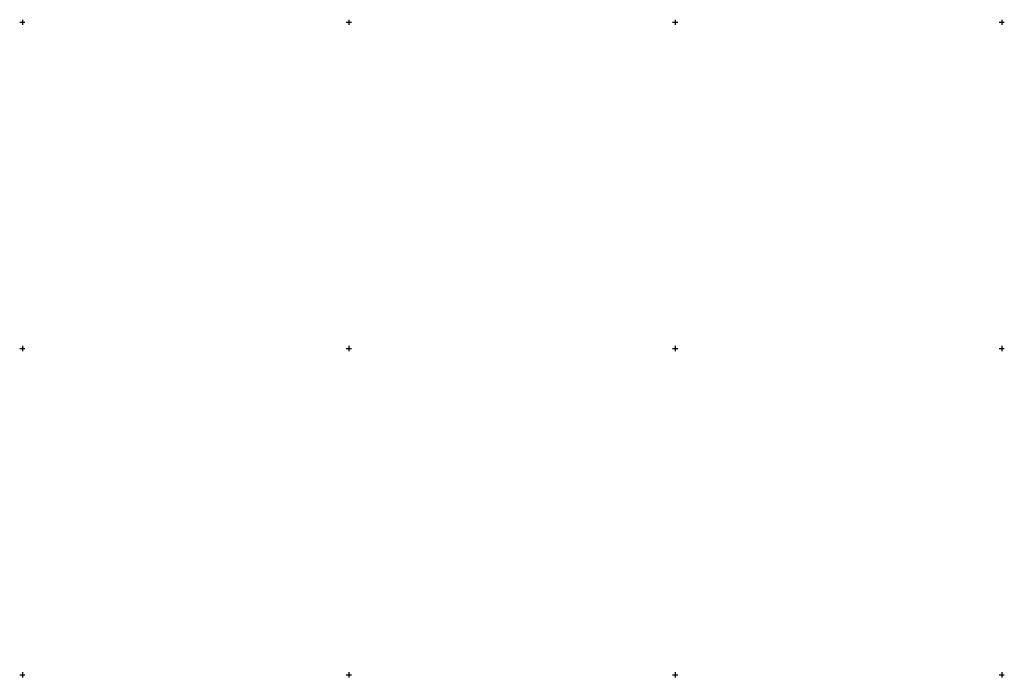
# Model space of a CAD drawing. Units: millimetres. Extents: x 744734 to 757029, y 4413596 to 4426391.
# Drawn here: x 747496 to 749004, y 4423496 to 4424504 of the extents above; entities that cross this region are included whole.
import ezdxf

# ---------------------------------------------------------------- set-up
doc = ezdxf.new("R2010")
doc.units = ezdxf.units.MM
for name, color, linetype in [('0000 PG5 Cuadricula', 7, 'Continuous'), ('0000 PG5 Cuadricula bloques', 7, 'Continuous'), ('0000 PG5 Cuadricula puntos', 7, 'Continuous')]:
    doc.layers.add(name, color=color, linetype=linetype)

# ---------------------------------------------------------------- blocks, each defined once
blk = doc.blocks.new('cuadricula')
at = {"layer": '0000 PG5 Cuadricula bloques', "color": 7}
for points in [[(-4.1, 0), (3.9, 0)], [(0, 3.9), (0, -4.1)]]:
    blk.add_lwpolyline(points, dxfattribs=at)
blk = doc.blocks.new('quadrícula i maquetació')
at = {"layer": '0000 PG5 Cuadricula'}
for p in [(747500, 4424500), (748000, 4424500), (748500, 4424500), (749000, 4424500), (747500, 4424000), (748000, 4424000), (748500, 4424000), (749000, 4424000), (747500, 4423500), (748000, 4423500), (748500, 4423500), (749000, 4423500)]:
    blk.add_point(p, dxfattribs=at)
at = {"layer": '0000 PG5 Cuadricula puntos'}
for p in [(747500, 4424500), (748000, 4424500), (748500, 4424500), (749000, 4424500), (747500, 4424000), (748000, 4424000), (748500, 4424000), (749000, 4424000), (747500, 4423500), (748000, 4423500), (748500, 4423500), (749000, 4423500)]:
    blk.add_point(p, dxfattribs=at)
at = {"layer": '0000 PG5 Cuadricula bloques'}
for p in [(747500, 4424500), (748000, 4424500), (748500, 4424500), (749000, 4424500), (747500, 4424000), (748000, 4424000), (748500, 4424000), (749000, 4424000), (747500, 4423500), (748000, 4423500), (748500, 4423500), (749000, 4423500)]:
    blk.add_blockref('cuadricula', p, dxfattribs=at)

msp = doc.modelspace()

# ---------------------------------------------------------------- block references
msp.add_blockref('quadrícula i maquetació', (0, 0))

doc.saveas('drawing.dxf')
